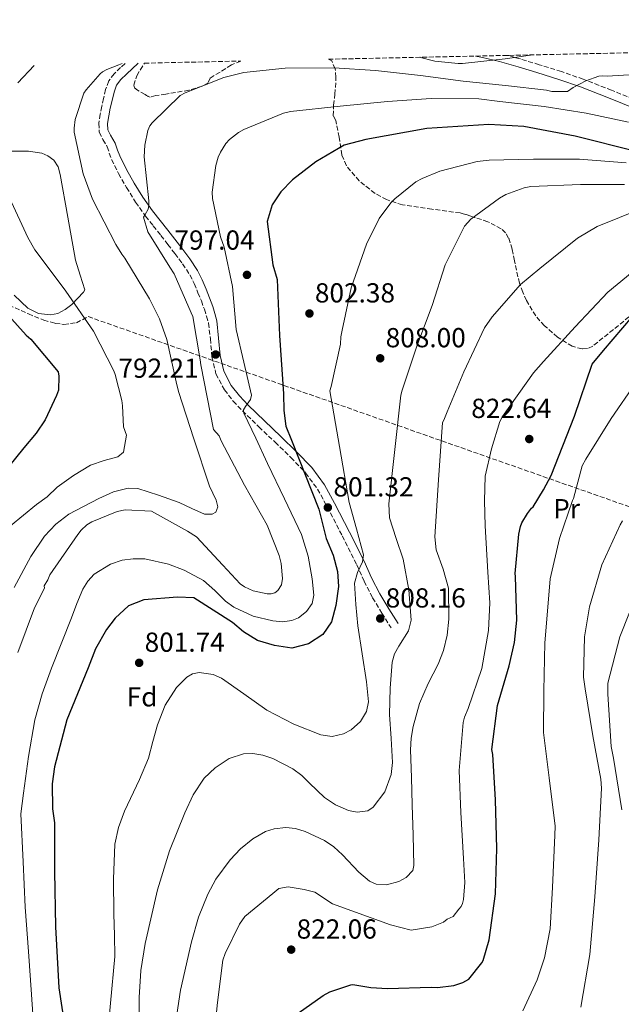
# Model space of a CAD drawing. Units: metres. Extents: x 644388 to 647861, y 4757713 to 4760099.
# Drawn here: x 644816 to 645035, y 4759694 to 4760052 of the extents above; entities that cross this region are included whole.
import ezdxf
from ezdxf.enums import TextEntityAlignment as Align

# ---------------------------------------------------------------- set-up
doc = ezdxf.new("R2010")
doc.units = ezdxf.units.M
doc.header["$MEASUREMENT"] = 0
doc.linetypes.add('DGN Style 3', pattern=[2.435891, 1.739922, -0.695969])
doc.linetypes.add('DGN Style 5', pattern=[1.217945, 0.521977, -0.695969])
for name, color, linetype, lineweight in [('Camino', 7, 'DGN Style 3', 0), ('Cota de punto acotado terreno', 7, 'Continuous', 0), ('Curva de nivel directora', 30, 'Continuous', 30), ('Curva de nivel intermedia', 30, 'Continuous', 0), ('Etiqueta de uso rústico', 92, 'Continuous', 0), ('Etiqueta de zona arbolada', 92, 'Continuous', 0), ('Línea de cambio de uso (parcela vista)', 92, 'Continuous', 0), ('Margen derecho', 7, 'Continuous', 0), ('Punto acotado terreno (símbolo)', 7, 'Continuous', 0), ('Vaguada no vista', 142, 'DGN Style 5', 0), ('Zona arbolada', 92, 'DGN Style 3', 0)]:
    doc.layers.add(name, color=color, linetype=linetype, lineweight=lineweight)
doc.styles.add('Style-Arial', font='arial.ttf')

# ---------------------------------------------------------------- blocks, each defined once
blk = doc.blocks.new('5PATER')
at = {"layer": 'Vaguada no vista', "linetype": 'Continuous', "lineweight": 0}
h = blk.add_hatch(color=51, dxfattribs=at)
edge = h.paths.add_edge_path()
edge.add_ellipse((0, 0), major_axis=(-0.11, -0.111), ratio=0.999422, start_angle=0, end_angle=360)

msp = doc.modelspace()

# ---------------------------------------------------------------- linework, layer by layer
at = {"layer": 'Camino', "color": 7, "linetype": 'DGN Style 3', "lineweight": 0}
for points in [[(645041.71, 4760022.47, 795.85), (645031.51, 4760026.56, 793.98), (645021.2, 4760030.58, 792.09), (645013.23, 4760033.34, 791.23), (645005.2, 4760035.85, 790.37), (644998.35, 4760037.93, 789.58), (644996.42, 4760038.48, 785), (644993.77, 4760039.24, 789.04)], [(644854.49, 4760036.27, 783.9), (644852.89, 4760034.8, 783.93), (644850.51, 4760032.55, 784.16), (644848.57, 4760029.96, 784.56), (644847.42, 4760026.82, 785.08), (644846.66, 4760023.58, 785.61), (644846, 4760020.72, 786.03), (644845.42, 4760017.85, 786.45), (644844.92, 4760014.57, 787.13), (644845.1, 4760011.31, 787.82), (644846.46, 4760008.63, 788.19), (644848.02, 4760006.04, 788.53), (644848.77, 4760003.72, 789.01), (644849.6, 4760001.42, 789.43), (644852.15, 4759996.25, 789.87), (644855.01, 4759991.21, 790.03), (644858.35, 4759985.87, 790.08), (644861.96, 4759980.76, 790.12), (644864.76, 4759977.25, 790.12), (644867.56, 4759973.74, 790.12), (644870.09, 4759970.48, 790.42), (644872.6, 4759967.2, 790.73), (644875.44, 4759963.4, 790.77), (644878.08, 4759959.42, 790.8), (644879.68, 4759956.25, 790.84), (644881.03, 4759952.97, 790.89), (644882.26, 4759950, 791.02), (644883.34, 4759946.98, 791.27), (644884.1, 4759944.43, 791.5), (644884.87, 4759941.88, 791.73), (644885.53, 4759936.18, 792.38), (644886.11, 4759929.61, 793.02), (644887.57, 4759923.4, 793.51), (644890.65, 4759917.64, 794.05), (644893.82, 4759913.53, 794.61), (644897.22, 4759909.95, 795.18), (644903.18, 4759904.22, 796.16), (644909.09, 4759898.56, 797.14), (644914.78, 4759893.03, 797.95), (644920.2, 4759887.43, 798.68), (644924.5, 4759881.55, 799.48), (644928.08, 4759875.06, 800.44), (644933.52, 4759864.56, 802.49), (644938.81, 4759854.05, 804.87), (644941.49, 4759848.06, 806.34), (644944.55, 4759842.02, 807.65), (644947.95, 4759836.5, 808.57), (644951.3, 4759831.09, 809.5)]]:
    msp.add_polyline3d(points, dxfattribs=at)
at = {"layer": 'Curva de nivel directora', "color": 30, "linetype": 'Continuous', "lineweight": 30, "flags": 128}
for points, elevation in [([(645040.48, 4760004.26), (645018.23, 4760009.82), (644999.63, 4760013.36), (644986.88, 4760014.17), (644964.29, 4760012.7), (644942.11, 4760008.7), (644934.27, 4760006.65), (644923.9, 4760000.59), (644915.39, 4759993.96), (644911.12, 4759989.64), (644907.99, 4759984.91), (644906.22, 4759978.81), (644908.3, 4759963.07), (644909.85, 4759957.76), (644910.64, 4759937.43), (644912.17, 4759916.15), (644912.32, 4759910.1), (644913.04, 4759904.46), (644915, 4759899.3), (644924.97, 4759874.21), (644927.66, 4759863.55), (644930.27, 4759857.57), (644931.82, 4759851.58), (644932.15, 4759846.09), (644931.24, 4759839.21), (644929.59, 4759833.31), (644926.39, 4759828.72), (644921.22, 4759825.29), (644915.15, 4759823.66), (644908.85, 4759824.65), (644902.62, 4759826.54), (644897.54, 4759829.66), (644893.61, 4759833.03), (644879.53, 4759841.98), (644873.55, 4759842.31), (644861.34, 4759841.34), (644855.76, 4759839.14), (644850.84, 4759834.64), (644847.72, 4759830.46), (644843.78, 4759823.5), (644841.06, 4759816.62), (644833.34, 4759797.62), (644828.81, 4759780.58), (644827.98, 4759774.43), (644828.05, 4759765.34), (644828.78, 4759760.17), (644828.84, 4759742.47), (644829.15, 4759722.39), (644830.35, 4759700.18), (644833.68, 4759678.71)], 800), ([(644810.19, 4759946.84), (644818.48, 4759937.49), (644820.18, 4759936.01), (644830.19, 4759924.22), (644830.37, 4759922.56), (644830.22, 4759917.57), (644829.58, 4759915.61), (644825.38, 4759906.77), (644822.18, 4759901.84), (644817.61, 4759896.59), (644806.87, 4759883.29)], 775), ([(644943.95, 4759700.34), (644950.02, 4759700), (644965.92, 4759700.47), (644968.21, 4759700.31), (644974.11, 4759701.12), (644977.39, 4759702.1), (644979.52, 4759703.41), (644984.28, 4759709.3), (644984.78, 4759710.12), (644986.92, 4759717.66), (644989.23, 4759734.37), (644989.74, 4759750.92), (644989.27, 4759768.63), (644988.31, 4759785.02), (644987.99, 4759786.82), (644989.97, 4759802.88), (644994.25, 4759817.3), (644996.23, 4759825.82), (644997.06, 4759833.85), (644996.59, 4759849.75), (644996.42, 4759850.89), (644997.75, 4759865.15), (644998.41, 4759867.94), (644998.91, 4759869.25), (645000.88, 4759872.69), (645002.36, 4759874.65), (645003.01, 4759875.14), (645006.73, 4759881.24), (645009.48, 4759886.49), (645018.04, 4759908.03), (645024.48, 4759926.97), (645028.55, 4759931.99), (645042.6, 4759948.42)], 825), ([(644915.42, 4759689.56), (644926.58, 4759697.41), (644929.04, 4759698.72), (644936.58, 4759701.33), (644937.4, 4759701.49), (644943.95, 4759700.34)], 825)]:
    msp.add_lwpolyline(points, dxfattribs=dict(at, elevation=elevation))
at = {"layer": 'Curva de nivel intermedia', "color": 30, "linetype": 'Continuous', "lineweight": 0, "flags": 128}
for points, elevation in [([(644961.5, 4760038.55), (644967.26, 4760037.1), (644975.7, 4760036.27), (644977.28, 4760036.31), (644992.85, 4760037.95), (645002.85, 4760039.43)], 785), ([(644853.39, 4760036.25), (644852.19, 4760035.84), (644847.84, 4760034.15), (644846.29, 4760033.23), (644845.43, 4760032.51), (644840.32, 4760026.76), (644839.47, 4760025.51), (644836.39, 4760015.95), (644835.95, 4760012.78), (644835.98, 4760011.38), (644839.19, 4759996.2), (644842.59, 4759986.99), (644851.09, 4759970.54), (644853.29, 4759966.91), (644854.38, 4759965.54), (644863.37, 4759950.68), (644867.07, 4759943.41), (644869.72, 4759935.93), (644873.1, 4759920.58), (644873.9, 4759917.09), (644879.56, 4759899.88), (644885.22, 4759882.67), (644887.62, 4759877.58), (644888.28, 4759875.14), (644887.5, 4759873.17), (644886.16, 4759872.38), (644883.42, 4759872.43), (644878.79, 4759874.48), (644874.23, 4759876.63), (644866.7, 4759879.33), (644859.16, 4759881.72), (644855.63, 4759881.94), (644850.25, 4759880.54), (644844.89, 4759878.14), (644834.07, 4759872.4), (644829.35, 4759868.85), (644825.21, 4759864.39), (644820.22, 4759857.09), (644814.14, 4759845.75)], 785), ([(645045.8, 4760032.67), (645029.86, 4760031.73), (645028.28, 4760031.86), (645026.88, 4760031.65), (645022.19, 4760029.95), (645017.51, 4760027.54), (645015.45, 4760026.08), (645009.83, 4760026.11), (645007.89, 4760026.59), (644992.93, 4760028.3), (644977.45, 4760029.83), (644961.95, 4760031.88), (644945.59, 4760033.73), (644930.47, 4760034.74), (644912.75, 4760034.62), (644897.7, 4760033), (644890.38, 4760031.23), (644876.32, 4760025.6), (644874.59, 4760024.67), (644864.32, 4760014.75), (644863.47, 4760013.68), (644862.81, 4760011.91), (644861.72, 4760006.61), (644861.48, 4760002.4), (644863.13, 4759986.3), (644863.18, 4759984.72), (644862.86, 4759983.31), (644861.86, 4759981.35), (644861.18, 4759980.46), (644862.73, 4759975.06), (644870.78, 4759962.28), (644872.42, 4759959.87), (644878.59, 4759945.64), (644879.15, 4759944.25), (644881.84, 4759928.53), (644882.07, 4759926.78), (644886.72, 4759903.21), (644888.68, 4759900.91), (644889.5, 4759899.11), (644898, 4759883.03), (644906.18, 4759868.44), (644910.59, 4759857.45), (644911.24, 4759854.5), (644911.73, 4759849.09), (644911.4, 4759846.8), (644910.08, 4759844.67), (644908.93, 4759843.85), (644907.62, 4759843.52), (644906.15, 4759843.52), (644901.07, 4759844.51), (644897.96, 4759845.99), (644896.32, 4759847.14), (644890.1, 4759853.87), (644880.43, 4759864.23), (644877.18, 4759866.3), (644864.16, 4759873.54), (644854.56, 4759874.07), (644851.61, 4759873.42), (644842.42, 4759869.66), (644840.62, 4759868.52), (644838.49, 4759866.56), (644837.34, 4759865.08), (644827.16, 4759850.34), (644826.34, 4759848.54), (644825.02, 4759846.41), (644825.19, 4759845.59), (644821.57, 4759838.39), (644815.49, 4759822.17)], 790), ([(644821.39, 4760035.56), (644815.51, 4760029.27)], 780), ([(645037.67, 4760014.91), (645022.32, 4760018.19), (645006.99, 4760020.6), (644990.8, 4760022.46), (644983.23, 4760023.49), (644965.86, 4760023.56), (644949.92, 4760022.44), (644932.77, 4760020.76), (644914.74, 4760018.88), (644912.13, 4760018.29), (644897.72, 4760012.3), (644895.82, 4760011.19), (644892.55, 4760008.65), (644891.19, 4760007.21), (644889.16, 4760004), (644888.33, 4760002.22), (644887.54, 4759999.22), (644886.21, 4759989.53), (644886.27, 4759987.25), (644889.27, 4759973.3), (644890.6, 4759969.47), (644893.6, 4759955.16), (644894.89, 4759939.58), (644897.7, 4759927.67), (644900.5, 4759915.76), (644900.15, 4759914.07), (644898.29, 4759911.62), (644897.64, 4759910.42), (644897.71, 4759909.21), (644902.02, 4759900.03), (644906.37, 4759890.84), (644912.5, 4759877.99), (644918.63, 4759865.1), (644921.16, 4759857.11), (644922.54, 4759848.87), (644923.18, 4759842.96), (644922.52, 4759840), (644920.56, 4759837.07), (644917.54, 4759834.71), (644915.23, 4759833.77), (644911.72, 4759833.34), (644908.27, 4759833.64), (644901.1, 4759835.38), (644894.01, 4759838.58), (644890.98, 4759840.79), (644887.18, 4759844.71), (644883.04, 4759848.26), (644875.98, 4759852.06), (644870.32, 4759854.29), (644861.66, 4759856.15), (644857.44, 4759856.25), (644853.39, 4759855.67), (644849.23, 4759854.26), (644843.31, 4759850.58), (644840.9, 4759848.09), (644839.12, 4759845.2), (644836.95, 4759839.98), (644835.01, 4759834.72), (644827.77, 4759816.39), (644824.39, 4759807.16), (644821.68, 4759797.69), (644819.3, 4759784.38), (644817.55, 4759770.98), (644817.05, 4759767.23), (644816.54, 4759763.49), (644817.36, 4759746.02), (644818.1, 4759729.61), (644819.42, 4759713.49), (644820.43, 4759697.77), (644821.51, 4759681.64)], 795), ([(645036.83, 4760000.15), (645019.78, 4760001.46), (645003.11, 4760001.55), (644986.97, 4760001.12), (644982.6, 4760000.66), (644969.01, 4759997.14), (644962.58, 4759994.52), (644960.33, 4759993.23), (644952.6, 4759987.06), (644951.23, 4759985.62), (644947, 4759979.9), (644942.33, 4759970.65), (644936.78, 4759954.71), (644933.5, 4759939.36), (644933.04, 4759936.89), (644932.93, 4759934.26), (644929.47, 4759918.9), (644928.99, 4759917.31), (644932.5, 4759897.01), (644936.02, 4759876.71), (644938.67, 4759867.14), (644941.24, 4759857.69), (644940.94, 4759855.11), (644939.07, 4759851.28), (644937.95, 4759847.37), (644938.44, 4759839.6), (644939.24, 4759831.8), (644940.77, 4759821.64), (644942.33, 4759811.47), (644943.05, 4759804.26), (644942.36, 4759800.66), (644940.18, 4759797.05), (644936.74, 4759793.97), (644934, 4759792.52), (644929.81, 4759791.63), (644925.75, 4759792.15), (644915.87, 4759796.04), (644906.09, 4759801.19), (644897.71, 4759807.06), (644889.56, 4759812.85), (644886.56, 4759814.19), (644881.48, 4759814.93), (644879.05, 4759814.43), (644876.94, 4759813.19), (644873.26, 4759809.39), (644869.12, 4759802.94), (644866.26, 4759795.83), (644864.61, 4759789.74), (644862.97, 4759783.71), (644859.79, 4759775.93), (644854.26, 4759764.45), (644852.06, 4759758.55), (644850.8, 4759752.42), (644850.26, 4759739.72), (644850.44, 4759727.02), (644850.67, 4759719.31), (644850.75, 4759711.61), (644849.24, 4759694.64), (644847.59, 4759677.68)], 805), ([(645036.16, 4759992.24), (645020.19, 4759992.34), (645002.14, 4759991.52), (644999.69, 4759991.1), (644993.09, 4759988.65), (644990.67, 4759987.36), (644980.34, 4759979.72), (644977.95, 4759977.2), (644970.95, 4759963.15), (644966.25, 4759948.29), (644960.67, 4759933.58), (644955.3, 4759917.47), (644954.82, 4759915.71), (644952.63, 4759895.95), (644950.44, 4759876.2), (644950.74, 4759871.09), (644953.19, 4759863.57), (644955.66, 4759856.04), (644957.7, 4759844.97), (644958.58, 4759833.91), (644957.59, 4759830.02), (644954.14, 4759824.5), (644952.56, 4759821.68), (644951.68, 4759818.67), (644950.9, 4759809.17), (644950.67, 4759799.66), (644951.26, 4759790.89), (644951.8, 4759782.12), (644951.31, 4759777.73), (644948.97, 4759771.45), (644944.73, 4759765.9), (644942.82, 4759764.61), (644938.93, 4759764.04), (644935.77, 4759764.7), (644931.09, 4759766.79), (644927.03, 4759769.37), (644921.56, 4759774.66), (644918.82, 4759777.45), (644915.57, 4759779.87), (644908.29, 4759783.59), (644904.64, 4759784.83), (644900.99, 4759785.46), (644897.55, 4759785.33), (644892.38, 4759783.63), (644887.22, 4759780.24), (644883.28, 4759776.42), (644879.24, 4759770.41), (644876.22, 4759763.86), (644870.68, 4759750.03), (644866.35, 4759735.85), (644861.82, 4759716.36), (644860.24, 4759706.56), (644859.58, 4759696.68), (644859.38, 4759670.64)], 810), ([(644812.4, 4759987.42), (644819.09, 4759973.04), (644821.66, 4759968.54), (644831.66, 4759955.29), (644832.93, 4759953.57), (644842.97, 4759938.92), (644850.36, 4759924.55), (644850.93, 4759923.16), (644853.28, 4759913.75), (644853.51, 4759911.82), (644853.88, 4759904.15), (644855.04, 4759901.21), (644853.95, 4759895), (644851.9, 4759893.3), (644846.84, 4759891.9), (644841.96, 4759890.27), (644835.79, 4759886.5), (644829.82, 4759882.25), (644826.13, 4759878.78), (644822.3, 4759875.93), (644812.8, 4759868.24)], 780), ([(645042.53, 4759983.63), (645026.21, 4759977.06), (645019.12, 4759972.84), (645005.38, 4759961.78), (644998.33, 4759955.98), (644988.12, 4759944.13), (644985.24, 4759940.19), (644977.76, 4759924.2), (644971.65, 4759909.65), (644970.5, 4759906.64), (644970, 4759905.75), (644968.57, 4759884.98), (644967.14, 4759864.22), (644967.67, 4759859.46), (644970.23, 4759852.5), (644972.2, 4759845.53), (644972.34, 4759834.21), (644971.65, 4759828.5), (644970.37, 4759822.91), (644968.45, 4759817.96), (644964.76, 4759810.9), (644961.66, 4759803.58), (644959.35, 4759795.21), (644958.58, 4759790.98), (644958.36, 4759786.7), (644958.67, 4759776.71), (644958.99, 4759766.71), (644959.37, 4759755.73), (644959.62, 4759744.74), (644959.2, 4759742.93), (644956.81, 4759740.3), (644954.12, 4759738.86), (644949.63, 4759737.7), (644945.84, 4759737.88), (644943.48, 4759738.98), (644939.55, 4759742.24), (644933.65, 4759748.56), (644930.48, 4759751.51), (644927.01, 4759753.8), (644920.03, 4759757.02), (644916.45, 4759758.13), (644912.93, 4759758.57), (644908.7, 4759758.07), (644905.56, 4759757.02), (644900.96, 4759754.43), (644896.53, 4759750.72), (644892.79, 4759746.76), (644887.57, 4759739.73), (644884.57, 4759734.33), (644881.16, 4759725.91), (644878.62, 4759716.98), (644874.63, 4759699.36), (644873.27, 4759690.51)], 815), ([(645042.36, 4759963.27), (645030.17, 4759953.13), (645018.22, 4759940.53), (645006.79, 4759927.95), (645003.04, 4759923.81), (644991.87, 4759907.9), (644990.87, 4759906.12), (644987.86, 4759896.21), (644985.53, 4759886.2), (644985.23, 4759877.23), (644985.5, 4759868.17), (644986.47, 4759851.29), (644987.27, 4759840.15), (644986.77, 4759830.15), (644984.29, 4759816.38), (644979.36, 4759801.8), (644978.04, 4759798.69), (644977.55, 4759796.72), (644976.05, 4759779.19), (644976.69, 4759763.94), (644977.65, 4759747.23), (644978.13, 4759738.54), (644977.63, 4759732.31), (644977.3, 4759730.84), (644976.81, 4759729.85), (644975.99, 4759728.87), (644973.87, 4759726.17), (644971.74, 4759725.18), (644970.34, 4759724.1), (644966.08, 4759722.41), (644958.6, 4759721.19), (644951.06, 4759723.18), (644929.99, 4759730.8), (644923.48, 4759734.95), (644919.7, 4759735.95), (644913.79, 4759736.9), (644910.39, 4759736.37), (644908.25, 4759734.57), (644898.13, 4759726.18), (644896.16, 4759723.4), (644890.91, 4759712.75), (644890.08, 4759710.29), (644888.1, 4759694.89), (644886.6, 4759679.49)], 820), ([(645040.16, 4759920.05), (645031.37, 4759907.18), (645022.11, 4759892.38), (645020.77, 4759890.06), (645017.69, 4759878.14), (645017.31, 4759877.38), (645012.5, 4759863.64), (645009.21, 4759848.89), (645008.69, 4759842.96), (645007.28, 4759825.68), (645006.88, 4759808.15), (645006.74, 4759793.02), (645008.74, 4759776.62), (645010.98, 4759758.96), (645010.85, 4759755.68), (645010.07, 4759736.64), (645009.17, 4759721.63), (645007.14, 4759711.17), (645004.48, 4759703.1), (644999.17, 4759691.88)], 830), ([(645035.46, 4759870.04), (645034.58, 4759868.53), (645028, 4759854.03), (645023.44, 4759838.78), (645021.66, 4759827.81), (645021.27, 4759813.18), (645021.89, 4759808.89), (645024.65, 4759791.86), (645027.65, 4759776.09), (645027.78, 4759772.81), (645026.87, 4759754.02), (645025.46, 4759733.34), (645023.54, 4759712.28), (645020.36, 4759693.24)], 835), ([(645041.36, 4759844.94), (645034.53, 4759827.79), (645030.09, 4759811.03), (645030.09, 4759806.99), (645031.33, 4759787.94), (645032.2, 4759783.78), (645035.21, 4759764.98)], 840)]:
    msp.add_lwpolyline(points, dxfattribs=dict(at, elevation=elevation))
at = {"layer": 'Línea de cambio de uso (parcela vista)', "color": 92, "linetype": 'Continuous', "lineweight": 0}
msp.add_polyline3d([(644810.36, 4760004.4, 779.56), (644819.33, 4760004.38, 780.68), (644824.16, 4760003.64, 781.68), (644826.44, 4760002.72, 782.21), (644828.55, 4760001.14, 782.59), (644830.13, 4759998.69, 782.76), (644830.87, 4759995.98, 782.76), (644833.63, 4759980.38, 782.42), (644836.47, 4759964.78, 782.07), (644838.14, 4759959.3, 781.98), (644839.8, 4759953.98, 781.63), (644839.39, 4759953.1, 781.55), (644835.08, 4759948.64, 780.09), (644832.65, 4759946.8, 779.39), (644830.01, 4759945.45, 778.93), (644827.35, 4759944.91, 778.78), (644823, 4759945.44, 778.76), (644819.08, 4759947.34, 778.59), (644814.16, 4759952.03, 777.94)], dxfattribs=at)
at = {"layer": 'Margen derecho', "color": 7, "linetype": 'Continuous', "lineweight": 0}
for points in [[(644859.31, 4760036.37, 783.84), (644855.07, 4760032.46, 783.93), (644852.9, 4760030.42, 784.16), (644851.41, 4760028.42, 784.56), (644850.48, 4760025.9, 785.08), (644849.76, 4760022.86, 785.61), (644849.12, 4760020.05, 786.03), (644848.56, 4760017.29, 786.45), (644848.12, 4760014.42, 787.13), (644848.25, 4760012.15, 787.82), (644849.25, 4760010.18, 788.19), (644850.94, 4760007.37, 788.53), (644851.79, 4760004.76, 789.01), (644852.54, 4760002.67, 789.43), (644854.97, 4759997.74, 789.87), (644857.75, 4759992.84, 790.03), (644861, 4759987.64, 790.08), (644864.51, 4759982.67, 790.12), (644867.25, 4759979.24, 790.12), (644870.07, 4759975.72, 790.12), (644872.61, 4759972.43, 790.42), (644875.14, 4759969.13, 790.73), (644878.05, 4759965.24, 790.77), (644880.85, 4759961.03, 790.8), (644882.59, 4759957.58, 790.84), (644883.98, 4759954.19, 790.89), (644885.24, 4759951.15, 791.02), (644886.38, 4759947.98, 791.27), (644887.16, 4759945.34, 791.5), (644887.92, 4759942.79, 791.73), (644888.48, 4759936.44, 792.38), (644889.04, 4759930.08, 793.02), (644890.37, 4759924.46, 793.51), (644893.15, 4759919.26, 794.05), (644896.08, 4759915.46, 794.61), (644899.32, 4759912.04, 795.18), (644905.24, 4759906.36, 796.16), (644911.15, 4759900.69, 797.14), (644916.88, 4759895.13, 797.95), (644922.47, 4759889.35, 798.68), (644927.01, 4759883.14, 799.48), (644930.69, 4759876.46, 800.44), (644936.16, 4759865.91, 802.49), (644941.49, 4759855.32, 804.87), (644944.17, 4759849.33, 806.34), (644947.14, 4759843.47, 807.65), (644950.48, 4759838.06, 808.57), (644953.82, 4759832.64, 809.5)], [(645040.61, 4760019.71, 795.85), (645030.41, 4760023.79, 793.98), (645020.17, 4760027.79, 792.09), (645012.29, 4760030.51, 791.23), (645004.33, 4760033, 790.37), (644997.51, 4760035.07, 789.58), (644990.67, 4760037.02, 785.36), (644988.65, 4760037.51, 785), (644984.51, 4760038.5, 787.83), (644981.98, 4760038.98, 787.43)]]:
    msp.add_polyline3d(points, dxfattribs=at)
at = {"layer": 'Zona arbolada', "color": 92, "linetype": 'DGN Style 3', "lineweight": 0}
for points in [[(645043.44, 4759948.87, 824.2), (645034.06, 4759941.07, 824.73), (645024.69, 4759933.57, 825.24), (645022.69, 4759932.66, 825.27), (645020.78, 4759932.52, 825.2), (645017.22, 4759933.47, 824.87), (645011.81, 4759936.8, 823.99), (645007.08, 4759940.95, 822.8), (645003.91, 4759944.52, 821.11), (645000.54, 4759950.13, 817.53), (644999.22, 4759953.15, 815.91), (644997.97, 4759956.38, 814.8), (644996.15, 4759964.6, 813.31), (644995.36, 4759968.8, 812.87), (644994.06, 4759972.82, 812.71), (644992.92, 4759974.7, 812.71), (644991.36, 4759976.23, 812.71), (644986.5, 4759978.77, 812.71), (644981.67, 4759980.33, 812.71), (644980.27, 4759980.77, 811.86), (644978.52, 4759981.38, 808.9), (644977.56, 4759981.66, 807.53), (644976.4, 4759981.94, 806.79), (644966.09, 4759983.35, 804.84), (644955.43, 4759984.87, 803.31), (644949.65, 4759986.8, 802.63), (644945.44, 4759989.07, 802.19), (644939.67, 4759993.58, 801.48), (644935.03, 4759999.14, 800.52), (644933.32, 4760003.12, 799.64), (644932.36, 4760009.52, 797.78), (644931.12, 4760015.58, 795.47), (644930.2, 4760017.3, 794.6), (644930.36, 4760021.17, 792.97), (644930.87, 4760025.15, 791.82), (644931.24, 4760031.29, 791.44), (644930.94, 4760034.39, 791.42), (644929.68, 4760037.31, 791.29), (644928.53, 4760037.85, 791.18), (645603.34, 4760052.22, 1033.01)], [(644896.59, 4760037.17, 790.69), (644893.17, 4760035.75, 790.59), (644885.44, 4760030.93, 790.42), (644884.61, 4760029.16, 790.6), (644882.56, 4760028.07, 790.79), (644877.68, 4760026.59, 790.96), (644869.34, 4760025.14, 790.84), (644865.68, 4760024.65, 790.61), (644863.68, 4760024.11, 790.21), (644862.94, 4760024.25, 789.67), (644862.72, 4760024.38, 788.35), (644862.25, 4760024.67, 786.76), (644861.77, 4760024.97, 786.64), (644858.96, 4760026.57, 786.44), (644857.92, 4760027.5, 786.34), (644857.64, 4760028.46, 786.25), (644858.79, 4760031.83, 785.94), (644861.53, 4760036.42, 785.56)], [(645043.44, 4759948.87, 824.2), (645034.06, 4759941.07, 824.73), (645024.69, 4759933.57, 825.24), (645022.69, 4759932.66, 825.27), (645020.78, 4759932.52, 825.2), (645017.22, 4759933.47, 824.87), (645011.81, 4759936.8, 823.99), (645007.08, 4759940.95, 822.8), (645003.91, 4759944.52, 821.11), (645000.54, 4759950.13, 817.53), (644999.22, 4759953.15, 815.91), (644997.97, 4759956.38, 814.8), (644996.15, 4759964.6, 813.31), (644995.36, 4759968.8, 812.87), (644994.06, 4759972.82, 812.71), (644992.92, 4759974.7, 812.71), (644991.36, 4759976.23, 812.71), (644986.5, 4759978.77, 812.71), (644981.67, 4759980.33, 812.71), (644980.27, 4759980.77, 811.86), (644978.52, 4759981.38, 808.9), (644977.56, 4759981.66, 807.53), (644976.4, 4759981.94, 806.79), (644966.09, 4759983.35, 804.84), (644955.43, 4759984.87, 803.31), (644949.65, 4759986.8, 802.63), (644945.44, 4759989.07, 802.19), (644939.67, 4759993.58, 801.48), (644935.03, 4759999.14, 800.52), (644933.32, 4760003.12, 799.64), (644932.36, 4760009.52, 797.78), (644931.12, 4760015.58, 795.47), (644930.2, 4760017.3, 794.6), (644930.36, 4760021.17, 792.97), (644930.87, 4760025.15, 791.82), (644931.24, 4760031.29, 791.44), (644930.94, 4760034.39, 791.42), (644929.68, 4760037.31, 791.29), (644928.53, 4760037.85, 791.18)], [(644687.2052, 4759972.573, 758.0792), (644690.61, 4759972.29, 758.39), (644709.24, 4759970.7, 758.64), (644718.55, 4759969.9, 759.03), (644727.78, 4759969.13, 760.15), (644753.68, 4759967.06, 765.18), (644779.29, 4759964.94, 770.04), (644783.68, 4759964.12, 770.77), (644791.02, 4759961.03, 771.94), (644801.59, 4759954.4, 773.6), (644806.86, 4759951.11, 774.47), (644812.23, 4759948.42, 775.4), (644819.3, 4759945.25, 777.13), (644824.89, 4759942.98, 778.83), (644829.11, 4759941.82, 780.14), (644832.25, 4759941.45, 781.04), (644836.8, 4759942.01, 782.16), (644841.07, 4759944.26, 782.82)], [(644812.23, 4759948.42, 775.4), (644819.3, 4759945.25, 777.13), (644824.89, 4759942.98, 778.83), (644829.11, 4759941.82, 780.14), (644832.25, 4759941.45, 781.04), (644836.8, 4759942.01, 782.16), (644841.07, 4759944.26, 782.82), (645062.14, 4759866.64, 840.56)], [(644841.07, 4759944.26, 782.82), (645062.14, 4759866.64, 840.56)]]:
    msp.add_polyline3d(points, dxfattribs=at)
msp.add_polyline3d([(644861.53, 4760036.42, 785.56), (644896.59, 4760037.17, 790.69), (644893.17, 4760035.75, 790.59), (644885.44, 4760030.93, 790.42), (644884.61, 4760029.16, 790.6), (644882.56, 4760028.07, 790.79), (644877.68, 4760026.59, 790.96), (644869.34, 4760025.14, 790.84), (644865.68, 4760024.65, 790.61), (644863.68, 4760024.11, 790.21), (644862.94, 4760024.25, 789.67), (644862.72, 4760024.38, 788.35), (644862.25, 4760024.67, 786.76), (644861.77, 4760024.97, 786.64), (644858.96, 4760026.57, 786.44), (644857.92, 4760027.5, 786.34), (644857.64, 4760028.46, 786.25), (644858.79, 4760031.83, 785.94)], close=True, dxfattribs=at)

# ---------------------------------------------------------------- block references
at = {"layer": 'Punto acotado terreno (símbolo)', "color": 7, "linetype": 'Continuous', "lineweight": 0, "xscale": 10, "yscale": 10, "zscale": 10}
for p in [(644898.84, 4759959.44, 797.04), (644921.58, 4759945.4, 802.38), (644887.47, 4759930.48, 792.21), (644947.32, 4759929.11, 808), (645001.55, 4759899.76, 822.64), (644928.26, 4759874.87, 801.32), (644947.33, 4759834.5, 808.16), (644859.62, 4759818.39, 801.74), (644914.93, 4759714.11, 822.06)]:
    msp.add_blockref('5PATER', p, dxfattribs=at)

# ---------------------------------------------------------------- texts
at = {"layer": 'Cota de punto acotado terreno', "color": 7, "linetype": 'Continuous', "lineweight": 0, "style": 'Style-Arial'}
for s, p in [('797.04', (644872.47, 4759968.6, 797.04)), ('802.38', (644923.56, 4759949.4, 802.38)), ('808.00', (644949.31, 4759933.11, 808)), ('792.21', (644852.1, 4759922.01, 792.21)), ('822.64', (644980.45, 4759907.41, 822.64)), ('801.32', (644930.31, 4759878.87, 801.32)), ('808.16', (644949.32, 4759838.5, 808.16)), ('801.74', (644861.61, 4759822.39, 801.74)), ('822.06', (644916.92, 4759718.11, 822.06))]:
    msp.add_text(s, height=7, dxfattribs=at).set_placement(p)
at = {"layer": 'Etiqueta de uso rústico', "color": 92, "linetype": 'Continuous', "lineweight": 0, "style": 'Style-Arial'}
msp.add_text('Pr', height=7, rotation=359.92954, dxfattribs=at).set_placement((645015.1398, 4759874.4314, 828.43), align=Align.MIDDLE_CENTER)
at = {"layer": 'Etiqueta de zona arbolada', "color": 92, "linetype": 'Continuous', "lineweight": 0, "style": 'Style-Arial'}
msp.add_text('Fd', height=7, dxfattribs=at).set_placement((644860.6874, 4759806.02, 803.11), align=Align.MIDDLE_CENTER)

doc.saveas('drawing.dxf')
